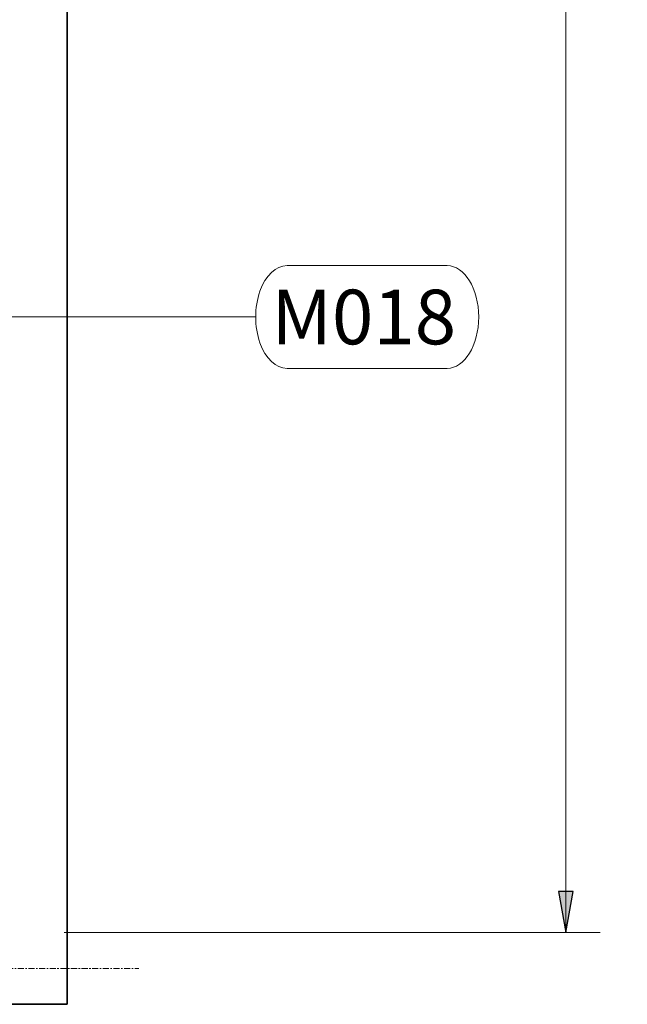
# Model space of a CAD drawing. Units: inches. Extents: x 102 to 893, y 83 to 1048.
# Drawn here: x 843 to 893, y 749 to 830 of the extents above; entities that cross this region are included whole.
import ezdxf

# ---------------------------------------------------------------- set-up
doc = ezdxf.new("R2010")
doc.units = ezdxf.units.IN
doc.header["$MEASUREMENT"] = 0
doc.linetypes.add('Grid Line', pattern=[0.875, 0.5, -0.125, 0.125, -0.125])
for name, color, linetype, lineweight in [('A-ANNO-DIMS', 211, 'Continuous', 9), ('A-ANNO-DIMS-48', 211, 'Continuous', 9), ('A-WALL', 113, 'Continuous', 18), ('Q-SPCQ-IDEN', 132, 'Continuous', 13), ('S-GRID', 1, 'Continuous', 9)]:
    doc.layers.add(name, color=color, linetype=linetype, lineweight=lineweight)
doc.styles.add('Arial_2', font='arial.ttf', dxfattribs={"width": 0.85, "height": 3.401575})
doc.styles.add('Arial_5', font='arial.ttf', dxfattribs={"height": 4.5})
doc.dimstyles.new('PHI_Generic_Default', dxfattribs={"dimscale": 12, "dimtxt": 3.470489, "dimasz": 0.283465, "dimexe": 0.23622, "dimexo": 0.472441, "dimgap": 0.028346, "dimtad": 1, "dimdec": 3, "dimrnd": 0.125, "dimzin": 3, "dimdsep": 46, "dimlunit": 4, "dimtxsty": 'Arial_2', "dimsah": 1, "dimcen": 0.09, "dimazin": 2, "dimtfac": 1, "dimtdec": 4, "dimtix": 1, "dimtmove": 0, "dimatfit": 3, "dimfxl": 1, "dimtvp": 1, "dimfrac": 2, "dimtolj": 1, "dimtzin": 0, "dimlwd": 13, "dimlwe": 13, "dimarcsym": 2})

# ---------------------------------------------------------------- blocks, each defined once
blk = doc.blocks.new('SETag - SETag-532090-Layout_Multiple_DO0_PlanFFL01')
at = {"layer": 'Q-SPCQ-IDEN'}
for p, q in [((-0.1403, 0.0845), (0.1346, 0.0845)), ((-0.1403, -0.0919), (0.1346, -0.0919))]:
    blk.add_line(p, q, dxfattribs=at)
for centre, start_param, end_param in [((-0.1403, -0.0037), 0, 3.141593), ((0.1346, -0.0037), 3.141593, 6.283185)]:
    blk.add_ellipse(centre, major_axis=(0, 0.0882), ratio=0.610256, start_param=start_param, end_param=end_param, dxfattribs=at)
blk = doc.blocks.new('DIMBLOCK6-Layout_Multiple_DO0_PlanFFL01')
at = {"layer": 'A-ANNO-DIMS-48', "lineweight": 25}
for points in [[(887.681, 991.031), (887.082, 987.629), (888.281, 987.629)], [(887.681, 754.811), (888.281, 758.212), (887.082, 758.212)]]:
    blk.add_hatch(color=256, dxfattribs=at).paths.add_polyline_path(points, flags=0)
at = {"layer": 'A-ANNO-DIMS-48', "lineweight": 13}
for p, q in [((846.376, 991.031), (890.516, 991.031)), ((887.681, 991.031), (846.376, 991.031)), ((887.681, 754.811), (887.681, 991.031)), ((846.376, 754.811), (890.516, 754.811)), ((887.681, 754.811), (846.376, 754.811))]:
    blk.add_line(p, q, dxfattribs=at)
at = {"layer": 'A-ANNO-DIMS-48', "lineweight": 25}
for p, q in [((887.681, 991.031), (887.082, 987.629)), ((888.281, 987.629), (887.681, 991.031)), ((887.082, 987.629), (888.281, 987.629)), ((888.281, 758.212), (887.082, 758.212)), ((887.082, 758.212), (887.681, 754.811)), ((887.681, 754.811), (888.281, 758.212))]:
    blk.add_line(p, q, dxfattribs=at)
at = {"layer": 'A-ANNO-DIMS-48', "color": 0, "lineweight": 13, "insert": (882.925, 864.592), "char_height": 3.4016, "width": 19.99001, "attachment_point": 1, "rotation": 90, "line_spacing_factor": 0.941778, "style": 'Arial_2'}
blk.add_mtext('19\'-8 1/4"', dxfattribs=at)

msp = doc.modelspace()

# ---------------------------------------------------------------- linework, layer by layer
at = {"layer": 'A-WALL', "lineweight": 35}
for p, q in [((846.6122, 748.905), (846.6122, 996.9365)), ((319.0531, 748.905), (846.6122, 748.905))]:
    msp.add_line(p, q, dxfattribs=at)
at = {"layer": 'Q-SPCQ-IDEN'}
msp.add_line((840.7067, 805.5507), (862.1168, 805.5507), dxfattribs=at)
at = {"layer": 'S-GRID', "linetype": 'Grid Line'}
msp.add_line((307.0531, 751.8578), (852.5177, 751.8578), dxfattribs=at)

# ---------------------------------------------------------------- block references
at = {"layer": 'Q-SPCQ-IDEN', "xscale": 47.99999999999997, "yscale": 47.99999999999997, "zscale": 47.99999999999997}
msp.add_blockref('SETag - SETag-532090-Layout_Multiple_DO0_PlanFFL01', (871.4582, 805.7272), dxfattribs=at)

# ---------------------------------------------------------------- texts
at = {"layer": 'Q-SPCQ-IDEN', "lineweight": 9, "insert": (863.4344, 807.7991), "char_height": 4.5, "width": 19.2405, "attachment_point": 1, "style": 'Arial_5'}
msp.add_mtext('M018', dxfattribs=at)

# ---------------------------------------------------------------- dimensions: what is measured, and where the dimension line sits
at = {"layer": 'A-ANNO-DIMS', "lineweight": 13}
dim = msp.add_linear_dim(base=(887.6814, 991.031), p1=(840.7067, 754.8106), p2=(840.7067, 991.031), angle=90, dimstyle='PHI_Generic_Default', override={"dimpost": '<>', "dimfxl": 236.220472}, dxfattribs=at)
dim.commit()
dim.dimension.update_dxf_attribs({"geometry": 'DIMBLOCK6-Layout_Multiple_DO0_PlanFFL01', "text_midpoint": (885.5824, 872.9208)})

doc.saveas('drawing.dxf')
